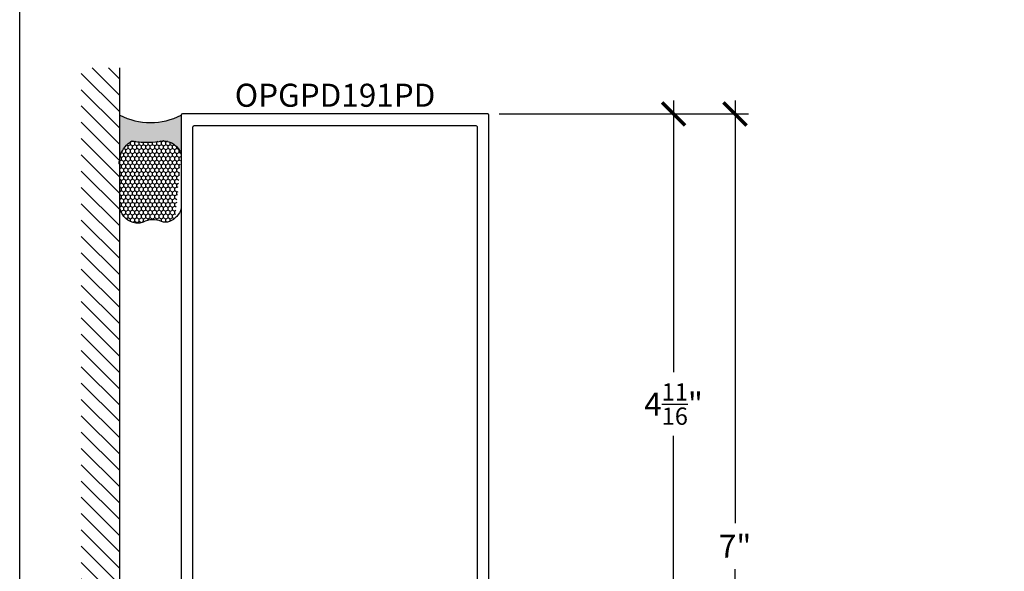
# Model space of a CAD drawing. Units: inches. Extents: x 0 to 266, y 0 to 43.
# Drawn here: x 38 to 46, y 6 to 11 of the extents above; entities that cross this region are included whole.
import ezdxf
from ezdxf.enums import TextEntityAlignment as Align

# ---------------------------------------------------------------- set-up
doc = ezdxf.new("R2010")
doc.units = ezdxf.units.IN
doc.header["$LTSCALE"] = 0.25
doc.header["$MEASUREMENT"] = 0
for name, color, linetype in [('Arcadia-Dim', 4, 'Continuous'), ('Arcadia-Profile', 6, 'Continuous'), ('Arcadia-Shade', 8, 'Continuous'), ('Arcadia-Text', 3, 'Continuous')]:
    doc.layers.add(name, color=color, linetype=linetype)
doc.layers.add('Arcadia-Mview', color=6, linetype='Continuous', plot=False)
doc.styles.get("Standard").update_dxf_attribs({"font": 'ARIALN.TTF'})
doc.dimstyles.new('Arcadia-2', dxfattribs={"dimscale": 2, "dimtxt": 0.0938, "dimasz": 0.0938, "dimexe": 0.0546, "dimexo": 0.0469, "dimgap": 0.0469, "dimtad": 0, "dimtih": 1, "dimdec": 4, "dimzin": 3, "dimdsep": 46, "dimlunit": 4, "dimtxsty": 'Standard', "dimblk": 'ARCHTICK', "dimcen": 0.0469, "dimdle": 0.0546, "dimclrd": 256, "dimclre": 256, "dimclrt": 256, "dimadec": 0, "dimazin": 0, "dimtfac": 0.75, "dimtdec": 4, "dimtix": 1, "dimtmove": 2, "dimatfit": 3, "dimfxl": 1, "dimtolj": 1, "dimtzin": 3, "dimlwd": -3, "dimlwe": -3, "dimarcsym": 0})

# ---------------------------------------------------------------- blocks, each defined once
blk = doc.blocks.new('_ArchTick')
at = {"color": 0, "linetype": 'ByBlock', "lineweight": -3, "const_width": 0.15}
blk.add_lwpolyline([(-0.5, -0.5), (0.5, 0.5)], dxfattribs=at)
blk = doc.blocks.new('*D61')
at = {"layer": 'Arcadia-Dim', "lineweight": -3, "transparency": 16777216}
for p, q in [((43.31249999998973, 10.1717), (43.31249999998973, 7.963651271268025)), ((41.89629999998898, 10.0625), (43.42169999998973, 10.0625)), ((43.31249999998973, 5.23615145113086), (43.31249999998973, 7.444200179862841)), ((41.89629999998898, 5.34535145113086), (43.42169999998973, 5.345351451130861))]:
    blk.add_line(p, q, dxfattribs=at)
at = {"layer": 'Defpoints', "color": 0, "lineweight": -3, "transparency": 16777216}
for p in [(41.80249999998898, 10.0625), (41.80249999998898, 5.34535145113086), (43.31249999998973, 5.345351451130861)]:
    blk.add_point(p, dxfattribs=at)
at = {"layer": 'Arcadia-Dim', "lineweight": -3, "transparency": 16777216, "xscale": 0.1876, "yscale": 0.1876, "zscale": 0.1876}
for p, rotation in [((43.31249999998973, 10.0625), 90), ((43.31249999998973, 5.345351451130861), 270)]:
    blk.add_blockref('_ArchTick', p, dxfattribs=dict(at, rotation=rotation))
at = {"layer": 'Arcadia-Dim', "lineweight": -3, "transparency": 16777216, "insert": (43.31249999998973, 7.703925725565418), "char_height": 0.1876, "attachment_point": 5}
blk.add_mtext('\\A1;4{\\H0.75x;\\S11/16;}"', dxfattribs=at)
blk = doc.blocks.new('*D67')
at = {"layer": 'Arcadia-Dim', "lineweight": -3, "transparency": 16777216}
for p, q in [((43.8124999999899, 10.1717), (43.8124999999899, 6.73526322556542)), ((41.89629999998898, 10.0625), (43.9216999999899, 10.0625)), ((43.8124999999899, 2.923626451130838), (43.8124999999899, 6.360063225565421)), ((41.90636107031305, 3.032826451130838), (43.9216999999899, 3.032826451130838))]:
    blk.add_line(p, q, dxfattribs=at)
at = {"layer": 'Defpoints', "color": 0, "lineweight": -3, "transparency": 16777216}
for p in [(41.80249999998898, 10.0625), (41.81256107031305, 3.032826451130838), (43.8124999999899, 3.032826451130838)]:
    blk.add_point(p, dxfattribs=at)
at = {"layer": 'Arcadia-Dim', "lineweight": -3, "transparency": 16777216, "xscale": 0.1876, "yscale": 0.1876, "zscale": 0.1876}
for p, rotation in [((43.8124999999899, 10.0625), 90), ((43.8124999999899, 3.032826451130838), 270)]:
    blk.add_blockref('_ArchTick', p, dxfattribs=dict(at, rotation=rotation))
at = {"layer": 'Arcadia-Dim', "lineweight": -3, "transparency": 16777216, "insert": (43.8124999999899, 6.547663225565406), "char_height": 0.1876, "attachment_point": 5}
blk.add_mtext('\\A1;7"', dxfattribs=at)
blk = doc.blocks.new('*U37')
at = {"layer": 'Arcadia-Profile'}
h = blk.add_hatch(color=256, dxfattribs=at)
edge = h.paths.add_edge_path()
edge.add_line((-4.255854927727108e-16, 0.5000000000000019), (-0.3415971317720681, 0.5000000000000019))
edge.add_arc((-0.3958370399560139, 0.2896567274868739), 0.2172239856262077, 35.12576795111403, 75.54049043261, ccw=False)
edge.add_arc((-0.2522502827612998, 0.3906676942111633), 0.041666666666646, -9.589877105315225, 35.125767951116984, ccw=False)
edge.add_arc((0.4308506004019131, 0.2752539657296112), 0.6511155107169635, 170.4101228946807, 190.9855794753516)
edge.add_arc((-0.3613754304164896, 0.1474831508321544), 0.1530866474885135, -74.4499340415818, 1.3823096407652997, ccw=False)
edge.add_line((-0.32033591458083, 4.508615703002762e-13), (-5.972999872483342e-13, 4.508615703002762e-13))
edge.add_arc((0.4975703868955628, 0.2499999999996324), 0.5568449424351317, 153.3231490947054, 206.6768509051579, ccw=False)
at = {"layer": 'Arcadia-Shade', "lineweight": -3}
h = blk.add_hatch(dxfattribs=at)
h.set_pattern_fill('HONEY', color=256, scale=0.1666666666666666)
h.set_pattern_definition([(0, (-1.850371707708595e-17, -9.251858538542975e-18), (0.03124999999999999, 0.0180421959121758), [0.02083333333333333, -0.04166666666666666]), (120, (-1.850371707708595e-17, -9.251858538542975e-18), (-0.03124999999999998, 0.0180421959121758), [0.02083333333333333, -0.04166666666666665]), (59.99999999999999, (-1.850371707708595e-17, -9.251858538542975e-18), (6.938893903907227e-18, 0.03608439182435161), [-0.04166666666666666, 0.02083333333333333])])
h.paths.add_polyline_path([(-0.86885925440944, 0.3105723305868094, -0.2200532177358038), (-0.8638473303031073, 0.1599238414736852, 0.5368425477903281), (-0.7870904757303654, 0.04414317049111242), (-0.3203359145824312, -3.899658373995862e-15, 0.3435090603726155), (-0.2083333333333742, 0.1511761387382585, -0.09001934690241738), (-0.2111658875103337, 0.3837262550252461, 0.1976228614784511), (-0.2181714896626488, 0.4146415752496755, 0.3121056016175935), (-0.4500769481399631, 0.5000000000000019), (-0.7337299339763174, 0.5000000000000019, 0.09541692369353295), (-0.7818529476183083, 0.4907321217873561, 0.3204879081861737), (-0.8776979589015335, 0.3447817867490042, 0.1072170252175636)])
at = {"layer": 'Arcadia-Profile'}
blk.add_lwpolyline([(-0.8688592544094401, 0.3105723305868094, -0.1073450320601699), (-0.8776996023646465, 0.3448239381707375, -0.3204104769671941), (-0.7818529476183084, 0.4907321217873561, -0.09541692369342575), (-0.7337299339763724, 0.5000000000000019), (-0.3415971317720681, 0.5000000000000019, -0.1781934081275193), (-0.2181714896626503, 0.4146415752496775, -0.1976228614784485), (-0.2111658875103332, 0.3837262550252489, 0.09001934690241879), (-0.208333333333374, 0.1511761387382577, -0.3435090603726143), (-0.3203359145824311, -3.885780586188048e-15), (-0.7588524718457194, -3.885780586188048e-15, -0.2294187004830065), (-0.8645145201700385, 0.09665505371191728, -0.1971983639969396), (-0.8638473303031081, 0.1599238414736838, 0.2200532177358061)], format="xyb", close=True, dxfattribs=at)
blk.add_arc((0.4975703868939894, 0.2499999999999969), 0.5568449424335583, 153.3231490946662, 206.676850905333, dxfattribs=at)

msp = doc.modelspace()

# ---------------------------------------------------------------- hatches: boundary and pattern name
at = {"layer": 'Arcadia-Shade'}
h = msp.add_hatch(dxfattribs=at)
h.set_pattern_fill('ANSI31', color=256, scale=0.75, angle=90, style=0)
h.set_pattern_definition([(135, (142.3220851916811, -134.530167118867), (-0.06629126073623884, -0.06629126073623882), [])])
h.paths.add_polyline_path([(38.8125, 10.4375), (38.5, 10.4375), (38.5, 2.687499999999998), (38.8125, 2.687499999999998)])

# ---------------------------------------------------------------- linework, layer by layer
at = {"layer": 'Arcadia-Mview', "lineweight": -3}
msp.add_lwpolyline([(38, 37.31832558586399), (70, 37.31832558586399), (70, 0), (38, 0)], close=True, dxfattribs=at)
at = {"layer": 'Arcadia-Profile'}
msp.add_lwpolyline([(41.81249999998897, 5.355351451130842), (41.81249999998896, 10.0525, 0.4142135623731988), (41.80249999998897, 10.0625), (39.32249999998896, 10.0625, 0.4142135623728869), (39.31249999998897, 10.05250000000004), (39.31249999998897, 5.355351451130863, 0.4142135623726788)], format="xyb", dxfattribs=at)
msp.add_lwpolyline([(41.70749999998897, 5.60633225612777), (41.07406832184466, 5.606332256127805, 0.3008786675993441), (40.93140944094433, 5.511941196888229, -0.3008786675964754), (40.92220564217652, 5.505851451130907), (40.45014717888326, 5.505851451130857, -1.000000000000533), (40.43014717888326, 5.50585145113085), (40.35014717888326, 5.505851451130843, -0.9999999999993782), (40.33014717888325, 5.505851451130843), (40.20279435780141, 5.5058514511308, -0.3008786675986608), (40.19359055903408, 5.511941196888392, 0.3008786675996133), (40.05093167813327, 5.606332256127791), (39.41749999998896, 5.606332256127734, -0.4142135623716383), (39.40749999998897, 5.616332256127754), (39.40749999998897, 9.957500000000016, -0.4142135623727828), (39.41749999998898, 9.9675), (41.70749999998897, 9.967500000000028, -0.4142135623731988), (41.71749999998896, 9.95750000000003), (41.71749999998897, 5.616332256127775, -0.4142135623732251)], format="xyb", close=True, dxfattribs=at)
at = {"layer": 'Arcadia-Shade', "color": 7}
msp.add_line((38.8125, 2.687499999999998), (38.8125, 10.4375), dxfattribs=at)

# ---------------------------------------------------------------- block references
at = {"lineweight": -3, "rotation": 90}
msp.add_blockref('*U37', (39.31249999998897, 10.05250000000002), dxfattribs=at)

# ---------------------------------------------------------------- texts
at = {"layer": 'Arcadia-Text', "lineweight": -3}
msp.add_text('OPGPD191PD', height=0.1875, dxfattribs=at).set_placement((40.56249999998897, 10.0625), align=Align.BOTTOM_CENTER)

# ---------------------------------------------------------------- dimensions: what is measured, and where the dimension line sits
at = {"layer": 'Arcadia-Dim', "lineweight": -3}
for base, p2, picture, middle in [((43.31249999998973, 5.345351451130861), (41.80249999998897, 5.345351451130858), '*D61', (43.31249999998973, 7.703925725565418)), ((43.8124999999899, 3.032826451130838), (41.81256107031304, 3.032826451130836), '*D67', (43.8124999999899, 6.547663225565406))]:
    dim = msp.add_linear_dim(base=base, p1=(41.80249999998897, 10.0625), p2=p2, angle=90, dimstyle='Arcadia-2', dxfattribs=at)
    dim.commit()
    dim.dimension.update_dxf_attribs({"geometry": picture, "text_midpoint": middle})

doc.saveas('drawing.dxf')
